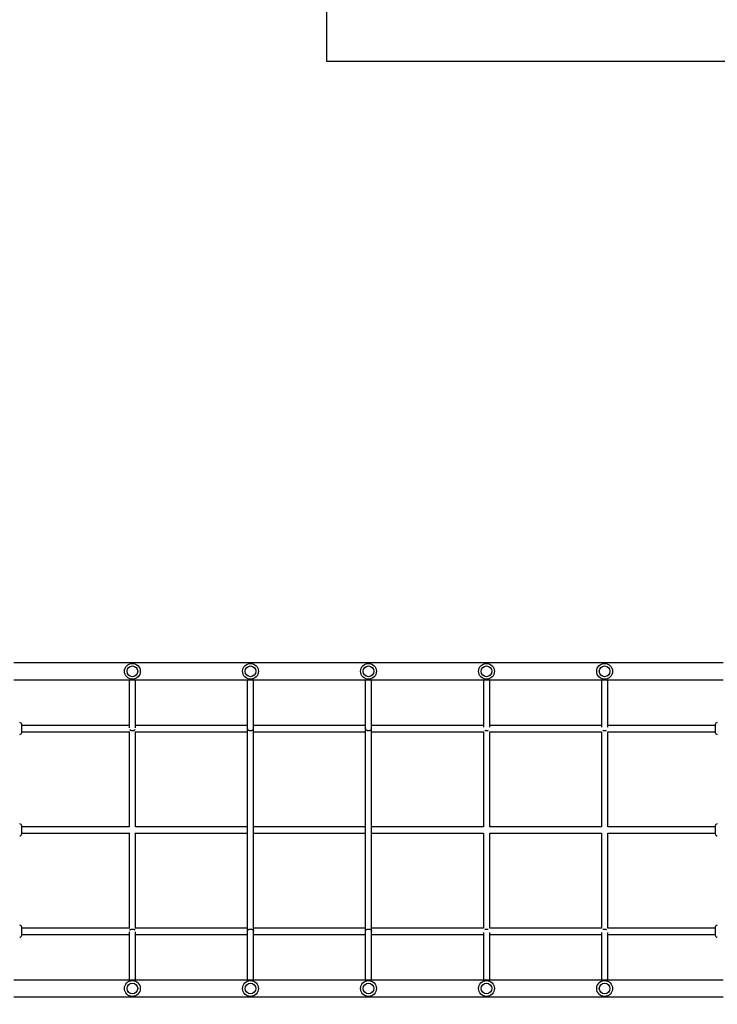
# Model space of a CAD drawing. Units: millimetres. Extents: x 0 to 1045, y 0 to 1209.
# Drawn here: x 341 to 517, y 718 to 966 of the extents above; entities that cross this region are included whole.
import ezdxf

# ---------------------------------------------------------------- set-up
doc = ezdxf.new("R2010")
doc.units = ezdxf.units.MM

msp = doc.modelspace()

# ---------------------------------------------------------------- linework, layer by layer
at = {"color": 7, "linetype": 'Continuous', "lineweight": 25}
for p, q in [((518.06, 803.89), (339.06, 803.89)), ((339.06, 799.65), (518.06, 799.65)), ((341.01, 788.16), (341.01, 788.32)), ((516.11, 788.32), (516.11, 786.32)), ((341.01, 786.32), (341.01, 788.16)), ((368.16, 788.12), (341.01, 788.12)), ((341.01, 786.52), (368.16, 786.52)), ((368.16, 786.58), (368.16, 762.46)), ((397.96, 788.12), (369.76, 788.12)), ((369.76, 762.46), (369.76, 786.58)), ((369.76, 786.52), (397.96, 786.52)), ((397.96, 787.32), (397.96, 736.12)), ((427.76, 788.12), (399.56, 788.12)), ((399.56, 736.12), (399.56, 787.32)), ((399.56, 786.52), (427.76, 786.52)), ((427.76, 787.32), (427.76, 736.12)), ((457.56, 788.12), (429.36, 788.12)), ((429.36, 736.12), (429.36, 787.32)), ((429.36, 786.52), (457.56, 786.52)), ((457.56, 786.52), (457.56, 762.52)), ((487.36, 788.12), (459.16, 788.12)), ((459.16, 762.52), (459.16, 786.52)), ((459.16, 786.52), (487.36, 786.52)), ((487.36, 786.52), (487.36, 762.52)), ((516.11, 788.12), (488.96, 788.12)), ((488.96, 762.52), (488.96, 786.52)), ((488.96, 786.52), (516.11, 786.52)), ((341.01, 761.79), (341.01, 762.72)), ((368.16, 762.52), (341.01, 762.52)), ((341.01, 760.72), (341.01, 761.79)), ((368.16, 760.98), (368.16, 736.86)), ((397.96, 762.52), (369.76, 762.52)), ((369.76, 736.86), (369.76, 760.98)), ((427.76, 762.52), (399.56, 762.52)), ((457.56, 762.52), (429.36, 762.52)), ((487.36, 762.52), (459.16, 762.52)), ((516.11, 762.52), (488.96, 762.52)), ((516.11, 762.72), (516.11, 760.72)), ((341.01, 760.92), (368.16, 760.92)), ((369.76, 760.92), (397.96, 760.92)), ((399.56, 760.92), (427.76, 760.92)), ((429.36, 760.92), (457.56, 760.92)), ((457.56, 760.92), (457.56, 736.92)), ((459.16, 736.92), (459.16, 760.92)), ((459.16, 760.92), (487.36, 760.92)), ((487.36, 760.92), (487.36, 736.92)), ((488.96, 736.92), (488.96, 760.92)), ((488.96, 760.92), (516.11, 760.92)), ((341.01, 735.12), (341.01, 737.12)), ((368.16, 736.92), (341.01, 736.92)), ((397.96, 736.92), (369.76, 736.92)), ((427.76, 736.92), (399.56, 736.92)), ((457.56, 736.92), (429.36, 736.92)), ((487.36, 736.92), (459.16, 736.92)), ((516.11, 736.92), (488.96, 736.92)), ((516.11, 737.12), (516.11, 735.12)), ((341.01, 735.32), (368.16, 735.32)), ((369.76, 735.32), (397.96, 735.32)), ((399.56, 735.32), (427.76, 735.32)), ((429.36, 735.32), (457.56, 735.32)), ((459.16, 735.32), (487.36, 735.32)), ((488.96, 735.32), (516.11, 735.32)), ((518.06, 723.79), (339.06, 723.79)), ((339.06, 719.55), (518.06, 719.55))]:
    msp.add_line(p, q, dxfattribs=at)
msp.add_lwpolyline([(1044.86, 492.57), (1044.86, 717.67, 0.123106), (1024.86, 797.67), (1024.86, 805.77, 0.258382), (954.46, 932.91), (954.46, 1108.97, 0.414214), (854.46, 1208.97), (807.16, 1208.97, 0.414214), (707.16, 1108.97), (707.16, 955.77), (418.06, 955.77), (418.06, 1062.51, 0.414214), (318.06, 1162.51), (270.76, 1162.51, 0.414214), (170.76, 1062.51), (170.76, 955.77), (150, 955.77, 0.414214), (0, 805.77), (0, 724.05, 0.243112), (63.23, 601.69), (63.23, 398.61, 0.240361)], format="xyb")
for centre, radius in [((368.96, 801.77), 2), ((398.76, 801.77), 2), ((428.56, 801.77), 2), ((458.36, 801.77), 2), ((488.16, 801.77), 2), ((368.96, 801.77), 1.35), ((398.76, 801.77), 1.35), ((428.56, 801.77), 1.35), ((458.36, 801.77), 1.35), ((488.16, 801.77), 1.35), ((368.96, 721.67), 2), ((398.76, 721.67), 2), ((428.56, 721.67), 2), ((458.36, 721.67), 2), ((488.16, 721.67), 2), ((368.96, 721.67), 1.35), ((398.76, 721.67), 1.35), ((428.56, 721.67), 1.35), ((458.36, 721.67), 1.35), ((488.16, 721.67), 1.35)]:
    msp.add_circle(centre, radius, dxfattribs=at)
for centre, start, end in [((340.51, 788.32), 0, 90), ((516.61, 788.32), 90, 180), ((340.51, 786.32), 270, 0), ((516.61, 786.32), 180, 270), ((340.51, 762.72), 0, 90), ((516.61, 762.72), 90, 180), ((340.51, 760.72), 270, 0), ((516.61, 760.72), 180, 270), ((340.51, 737.12), 0, 90), ((516.61, 737.12), 90, 180), ((340.51, 735.12), 270, 360), ((516.61, 735.12), 180, 270)]:
    msp.add_arc(centre, 0.5, start, end, dxfattribs=at)
for points, knots in [([(368.16, 799.65), (368.16, 799.64), (368.16, 799.49), (368.16, 799.22), (368.16, 798.86), (368.16, 798.55), (368.16, 798.24), (368.16, 797.93), (368.16, 797.64), (368.16, 797.36), (368.16, 797.07), (368.16, 796.76), (368.16, 796.43), (368.16, 796.07), (368.16, 795.49), (368.16, 794.64), (368.16, 793.71), (368.16, 792.98), (368.16, 792.49), (368.16, 791.99), (368.16, 791.51), (368.16, 791.11), (368.16, 790.78), (368.16, 790.5), (368.16, 790.17), (368.16, 789.79), (368.16, 789.36), (368.16, 788.87), (368.16, 788.33), (368.16, 787.88), (368.16, 787.6), (368.16, 787.52)], [0, 0, 0, 0, 0.004861, 0.068425, 0.106263, 0.144248, 0.180698, 0.215112, 0.245155, 0.273481, 0.302112, 0.332363, 0.364235, 0.397057, 0.429885, 0.520162, 0.610439, 0.64655, 0.682662, 0.7178, 0.750976, 0.782254, 0.797675, 0.816063, 0.837422, 0.861752, 0.889055, 0.918769, 0.951359, 0.986829, 1, 1, 1, 1]), ([(369.76, 787.52), (369.76, 787.67), (369.76, 788.11), (369.76, 788.78), (369.76, 789.53), (369.76, 790.2), (369.76, 790.8), (369.76, 791.34), (369.76, 791.82), (369.76, 792.25), (369.76, 792.64), (369.76, 793.01), (369.76, 793.38), (369.76, 793.74), (369.76, 794.09), (369.76, 794.45), (369.76, 794.86), (369.76, 795.32), (369.76, 795.84), (369.76, 796.34), (369.76, 796.82), (369.76, 797.28), (369.76, 797.72), (369.76, 798.12), (369.76, 798.46), (369.76, 798.76), (369.76, 799.03), (369.76, 799.29), (369.76, 799.5), (369.76, 799.62), (369.76, 799.65)], [0, 0, 0, 0, 0.027013, 0.075952, 0.121718, 0.164318, 0.203759, 0.239426, 0.272053, 0.301646, 0.328206, 0.355997, 0.382768, 0.409881, 0.437339, 0.465141, 0.493287, 0.537039, 0.581545, 0.626514, 0.671906, 0.717726, 0.763976, 0.809034, 0.846638, 0.881846, 0.914895, 0.949086, 0.98548, 1, 1, 1, 1]), ([(397.96, 799.65), (397.96, 799.64), (397.96, 799.49), (397.96, 799.22), (397.96, 798.86), (397.96, 798.55), (397.96, 798.24), (397.96, 797.93), (397.96, 797.64), (397.96, 797.36), (397.96, 797.07), (397.96, 796.76), (397.96, 796.43), (397.96, 796.07), (397.96, 795.49), (397.96, 794.64), (397.96, 793.71), (397.96, 792.98), (397.96, 792.49), (397.96, 791.99), (397.96, 791.51), (397.96, 791.11), (397.96, 790.78), (397.96, 790.5), (397.96, 790.17), (397.96, 789.79), (397.96, 789.36), (397.96, 788.87), (397.96, 788.33), (397.96, 787.81), (397.96, 787.46), (397.96, 787.32)], [0, 0, 0, 0, 0.004806, 0.067646, 0.105052, 0.142604, 0.178639, 0.212661, 0.242362, 0.270365, 0.29867, 0.328576, 0.360084, 0.392533, 0.424987, 0.514235, 0.603483, 0.639183, 0.674883, 0.70962, 0.742419, 0.773339, 0.788585, 0.806764, 0.827879, 0.851932, 0.878924, 0.9083, 0.940518, 0.975584, 1, 1, 1, 1]), ([(399.56, 787.32), (399.56, 787.54), (399.56, 788.04), (399.56, 788.78), (399.56, 789.53), (399.56, 790.2), (399.56, 790.8), (399.56, 791.34), (399.56, 791.82), (399.56, 792.25), (399.56, 792.64), (399.56, 793.01), (399.56, 793.38), (399.56, 793.74), (399.56, 794.09), (399.56, 794.45), (399.56, 794.86), (399.56, 795.32), (399.56, 795.84), (399.56, 796.34), (399.56, 796.82), (399.56, 797.28), (399.56, 797.72), (399.56, 798.12), (399.56, 798.46), (399.56, 798.76), (399.56, 799.03), (399.56, 799.29), (399.56, 799.5), (399.56, 799.62), (399.56, 799.65)], [0, 0, 0, 0, 0.038017, 0.086403, 0.131651, 0.17377, 0.212764, 0.248028, 0.280287, 0.309544, 0.335803, 0.363281, 0.389748, 0.416556, 0.443702, 0.47119, 0.499018, 0.542275, 0.586278, 0.630737, 0.675616, 0.720918, 0.766645, 0.811193, 0.848372, 0.883182, 0.915858, 0.949662, 0.985645, 1, 1, 1, 1]), ([(427.76, 799.65), (427.76, 799.64), (427.76, 799.49), (427.76, 799.22), (427.76, 798.86), (427.76, 798.55), (427.76, 798.24), (427.76, 797.93), (427.76, 797.64), (427.76, 797.36), (427.76, 797.07), (427.76, 796.76), (427.76, 796.43), (427.76, 796.07), (427.76, 795.49), (427.76, 794.64), (427.76, 793.71), (427.76, 792.98), (427.76, 792.49), (427.76, 791.99), (427.76, 791.51), (427.76, 791.11), (427.76, 790.78), (427.76, 790.5), (427.76, 790.17), (427.76, 789.79), (427.76, 789.36), (427.76, 788.87), (427.76, 788.33), (427.76, 787.81), (427.76, 787.46), (427.76, 787.32)], [0, 0, 0, 0, 0.0048052, 0.0676455, 0.1050518, 0.1426037, 0.1786387, 0.2126606, 0.2423612, 0.2703644, 0.2986691, 0.3285758, 0.3600839, 0.3925324, 0.4249863, 0.514235, 0.6034835, 0.639183, 0.674883, 0.7096204, 0.7424191, 0.7733393, 0.7885845, 0.8067641, 0.8278787, 0.8519315, 0.8789241, 0.9082999, 0.9405184, 0.975584, 1, 1, 1, 1]), ([(429.36, 787.32), (429.36, 787.54), (429.36, 788.04), (429.36, 788.78), (429.36, 789.53), (429.36, 790.2), (429.36, 790.8), (429.36, 791.34), (429.36, 791.82), (429.36, 792.25), (429.36, 792.64), (429.36, 793.01), (429.36, 793.38), (429.36, 793.74), (429.36, 794.09), (429.36, 794.45), (429.36, 794.86), (429.36, 795.32), (429.36, 795.84), (429.36, 796.34), (429.36, 796.82), (429.36, 797.28), (429.36, 797.72), (429.36, 798.12), (429.36, 798.46), (429.36, 798.76), (429.36, 799.03), (429.36, 799.29), (429.36, 799.5), (429.36, 799.62), (429.36, 799.65)], [0, 0, 0, 0, 0.038017, 0.086403, 0.131651, 0.17377, 0.212764, 0.248028, 0.280287, 0.309545, 0.335803, 0.363281, 0.389749, 0.416556, 0.443703, 0.47119, 0.499019, 0.542275, 0.586278, 0.630738, 0.675617, 0.720918, 0.766645, 0.811194, 0.848373, 0.883183, 0.915858, 0.949662, 0.985645, 1, 1, 1, 1]), ([(457.56, 799.65), (457.56, 799.64), (457.56, 799.49), (457.56, 799.22), (457.56, 798.86), (457.56, 798.55), (457.56, 798.24), (457.56, 797.93), (457.56, 797.64), (457.56, 797.36), (457.56, 797.07), (457.56, 796.76), (457.56, 796.43), (457.56, 796.07), (457.56, 795.49), (457.56, 794.64), (457.56, 793.71), (457.56, 792.98), (457.56, 792.49), (457.56, 791.99), (457.56, 791.51), (457.56, 791.11), (457.56, 790.78), (457.56, 790.5), (457.56, 790.17), (457.56, 789.79), (457.56, 789.36), (457.56, 788.87), (457.56, 788.33), (457.56, 787.92), (457.56, 787.68), (457.56, 787.64)], [0, 0, 0, 0, 0.0048953, 0.0689058, 0.1070083, 0.1452601, 0.1819657, 0.2166212, 0.2468755, 0.2754002, 0.3042315, 0.3346951, 0.3667906, 0.3998429, 0.4329017, 0.5238121, 0.6147227, 0.6510871, 0.6874525, 0.7228363, 0.7562458, 0.7877424, 0.8032716, 0.8217892, 0.8432976, 0.8677984, 0.8952936, 0.925216, 0.9580345, 0.9937532, 1, 1, 1, 1]), ([(459.16, 787.63), (459.16, 787.75), (459.16, 788.15), (459.16, 788.78), (459.16, 789.53), (459.16, 790.2), (459.16, 790.8), (459.16, 791.34), (459.16, 791.82), (459.16, 792.25), (459.16, 792.64), (459.16, 793.01), (459.16, 793.38), (459.16, 793.74), (459.16, 794.09), (459.16, 794.45), (459.16, 794.86), (459.16, 795.32), (459.16, 795.84), (459.16, 796.34), (459.16, 796.82), (459.16, 797.28), (459.16, 797.72), (459.16, 798.12), (459.16, 798.46), (459.16, 798.76), (459.16, 799.03), (459.16, 799.29), (459.16, 799.5), (459.16, 799.62), (459.16, 799.65)], [0, 0, 0, 0, 0.020295, 0.069572, 0.115654, 0.158548, 0.198262, 0.234175, 0.267027, 0.296824, 0.323567, 0.351551, 0.378506, 0.405807, 0.433454, 0.461448, 0.489789, 0.533843, 0.578656, 0.623935, 0.669641, 0.715777, 0.762346, 0.807715, 0.845579, 0.881031, 0.914308, 0.948734, 0.98538, 1, 1, 1, 1]), ([(487.36, 799.65), (487.36, 799.64), (487.36, 799.49), (487.36, 799.22), (487.36, 798.86), (487.36, 798.55), (487.36, 798.24), (487.36, 797.93), (487.36, 797.64), (487.36, 797.36), (487.36, 797.07), (487.36, 796.76), (487.36, 796.43), (487.36, 796.07), (487.36, 795.49), (487.36, 794.64), (487.36, 793.71), (487.36, 792.98), (487.36, 792.49), (487.36, 791.99), (487.36, 791.51), (487.36, 791.11), (487.36, 790.78), (487.36, 790.5), (487.36, 790.17), (487.36, 789.79), (487.36, 789.36), (487.36, 788.87), (487.36, 788.33), (487.36, 787.92), (487.36, 787.68), (487.36, 787.64)], [0, 0, 0, 0, 0.004895, 0.068906, 0.10701, 0.145262, 0.181969, 0.216625, 0.246879, 0.275405, 0.304236, 0.334701, 0.366796, 0.399849, 0.432908, 0.523821, 0.614733, 0.651098, 0.687464, 0.722848, 0.756258, 0.787755, 0.803284, 0.821802, 0.843311, 0.867812, 0.895308, 0.925231, 0.95805, 0.993769, 1, 1, 1, 1]), ([(488.96, 787.64), (488.96, 787.75), (488.96, 788.15), (488.96, 788.78), (488.96, 789.53), (488.96, 790.2), (488.96, 790.8), (488.96, 791.34), (488.96, 791.82), (488.96, 792.25), (488.96, 792.64), (488.96, 793.01), (488.96, 793.38), (488.96, 793.74), (488.96, 794.09), (488.96, 794.45), (488.96, 794.86), (488.96, 795.32), (488.96, 795.84), (488.96, 796.34), (488.96, 796.82), (488.96, 797.28), (488.96, 797.72), (488.96, 798.12), (488.96, 798.46), (488.96, 798.76), (488.96, 799.03), (488.96, 799.29), (488.96, 799.5), (488.96, 799.62), (488.96, 799.65)], [0, 0, 0, 0, 0.02028, 0.069557, 0.11564, 0.158535, 0.198249, 0.234162, 0.267016, 0.296814, 0.323556, 0.35154, 0.378496, 0.405798, 0.433445, 0.461439, 0.489781, 0.533836, 0.578649, 0.623929, 0.669635, 0.715772, 0.762342, 0.807712, 0.845576, 0.881029, 0.914306, 0.948733, 0.98538, 1, 1, 1, 1]), ([(368.29, 787.04), (368.3, 787.03), (368.34, 786.99), (368.44, 786.92), (368.64, 786.84), (368.89, 786.79), (369.13, 786.81), (369.35, 786.86), (369.52, 786.94), (369.59, 787.01), (369.62, 787.04)], [0, 0, 0, 0, 0.0305291, 0.1453197, 0.3029652, 0.4613279, 0.6022861, 0.7380383, 0.8833082, 1, 1, 1, 1]), ([(397.96, 787.32), (397.96, 787.32), (397.96, 787.28), (397.97, 787.21), (398.03, 787.11), (398.11, 787.01), (398.24, 786.92), (398.44, 786.84), (398.68, 786.79), (398.93, 786.81), (399.15, 786.86), (399.34, 786.95), (399.49, 787.08), (399.55, 787.21), (399.56, 787.3), (399.56, 787.32), (399.56, 787.32)], [0, 0, 0, 0, 0.000675, 0.073614, 0.1490471, 0.2159979, 0.2854864, 0.3809093, 0.4767684, 0.5620883, 0.6442621, 0.7321909, 0.8324483, 0.9491372, 0.999325, 1, 1, 1, 1]), ([(427.76, 787.32), (427.76, 787.32), (427.76, 787.28), (427.77, 787.21), (427.83, 787.11), (427.91, 787.01), (428.04, 786.92), (428.24, 786.84), (428.48, 786.79), (428.73, 786.81), (428.95, 786.86), (429.14, 786.95), (429.29, 787.08), (429.35, 787.21), (429.36, 787.3), (429.36, 787.32), (429.36, 787.32)], [0, 0, 0, 0, 0.000675, 0.073614, 0.149047, 0.215999, 0.285488, 0.380907, 0.476768, 0.562088, 0.644263, 0.732197, 0.832454, 0.949137, 0.999325, 1, 1, 1, 1]), ([(457.93, 786.89), (457.97, 786.87), (458.07, 786.83), (458.29, 786.79), (458.53, 786.81), (458.7, 786.84), (458.78, 786.88), (458.79, 786.89)], [0, 0, 0, 0, 0.151319, 0.431592, 0.681056, 0.921314, 1, 1, 1, 1]), ([(487.73, 786.89), (487.77, 786.87), (487.87, 786.83), (488.09, 786.79), (488.33, 786.81), (488.5, 786.84), (488.57, 786.88), (488.59, 786.89)], [0, 0, 0, 0, 0.1505745, 0.4314492, 0.6814459, 0.9222185, 1, 1, 1, 1]), ([(368.29, 736.42), (368.3, 736.43), (368.33, 736.48), (368.44, 736.55), (368.63, 736.64), (368.88, 736.69), (369.12, 736.68), (369.34, 736.62), (369.52, 736.54), (369.59, 736.46), (369.63, 736.42)], [0, 0, 0, 0, 0.032787, 0.150492, 0.30493, 0.460167, 0.596737, 0.727369, 0.867891, 1, 1, 1, 1]), ([(397.96, 736.12), (397.96, 736.12), (397.96, 736.16), (397.97, 736.24), (398.02, 736.35), (398.11, 736.45), (398.24, 736.56), (398.43, 736.64), (398.68, 736.69), (398.92, 736.68), (399.14, 736.62), (399.33, 736.53), (399.48, 736.39), (399.55, 736.25), (399.56, 736.16), (399.56, 736.12), (399.56, 736.12)], [0, 0, 0, 0, 0.00066, 0.072688, 0.146973, 0.215893, 0.287512, 0.381482, 0.475933, 0.559028, 0.638512, 0.724011, 0.82266, 0.939315, 0.99934, 1, 1, 1, 1]), ([(397.96, 736.12), (397.96, 735.97), (397.96, 735.62), (397.96, 735.08), (397.96, 734.51), (397.96, 733.99), (397.96, 733.51), (397.96, 733.04), (397.96, 732.6), (397.96, 732.18), (397.96, 731.8), (397.96, 731.46), (397.96, 731.12), (397.96, 730.79), (397.96, 730.46), (397.96, 730.13), (397.96, 729.81), (397.96, 729.37), (397.96, 728.84), (397.96, 728.21), (397.96, 727.69), (397.96, 727.27), (397.96, 726.93), (397.96, 726.61), (397.96, 726.31), (397.96, 726.04), (397.96, 725.79), (397.96, 725.56), (397.96, 725.33), (397.96, 725.09), (397.96, 724.75), (397.96, 724.31), (397.96, 723.96), (397.96, 723.8), (397.96, 723.79)], [0, 0, 0, 0, 0.02561, 0.06165, 0.09571, 0.127796, 0.157912, 0.186062, 0.216717, 0.244648, 0.269859, 0.292351, 0.316039, 0.339444, 0.363156, 0.387177, 0.411507, 0.436147, 0.486354, 0.537444, 0.589183, 0.619979, 0.651003, 0.681663, 0.710754, 0.737284, 0.762322, 0.786197, 0.811055, 0.837287, 0.864841, 0.93063, 0.99642, 1, 1, 1, 1]), ([(399.56, 723.79), (399.56, 723.82), (399.56, 723.92), (399.56, 724.16), (399.56, 724.52), (399.56, 724.97), (399.56, 725.39), (399.56, 725.76), (399.56, 726.07), (399.56, 726.38), (399.56, 726.67), (399.56, 726.95), (399.56, 727.22), (399.56, 727.5), (399.56, 727.79), (399.56, 728.11), (399.56, 728.44), (399.56, 728.98), (399.56, 729.75), (399.56, 730.58), (399.56, 731.23), (399.56, 731.67), (399.56, 732.11), (399.56, 732.53), (399.56, 732.87), (399.56, 733.16), (399.56, 733.4), (399.56, 733.69), (399.56, 734.02), (399.56, 734.4), (399.56, 734.81), (399.56, 735.28), (399.56, 735.72), (399.56, 736.01), (399.56, 736.12)], [0, 0, 0, 0, 0.012346, 0.043106, 0.095401, 0.148528, 0.202341, 0.234374, 0.266531, 0.297388, 0.326521, 0.351954, 0.375932, 0.400177, 0.425793, 0.452781, 0.48057, 0.508363, 0.584796, 0.661227, 0.6918, 0.722373, 0.752117, 0.780201, 0.806679, 0.819744, 0.835321, 0.85341, 0.874015, 0.897137, 0.922298, 0.949895, 0.979929, 1, 1, 1, 1]), ([(427.76, 736.12), (427.76, 736.12), (427.76, 736.16), (427.77, 736.24), (427.82, 736.35), (427.91, 736.45), (428.04, 736.56), (428.23, 736.64), (428.48, 736.69), (428.72, 736.68), (428.94, 736.62), (429.13, 736.53), (429.28, 736.39), (429.35, 736.25), (429.36, 736.16), (429.36, 736.12), (429.36, 736.12)], [0, 0, 0, 0, 0.00066, 0.072688, 0.146966, 0.215893, 0.287511, 0.381481, 0.475933, 0.559028, 0.638511, 0.724011, 0.82266, 0.939315, 0.99934, 1, 1, 1, 1]), ([(427.76, 736.12), (427.76, 735.97), (427.76, 735.62), (427.76, 735.08), (427.76, 734.51), (427.76, 733.99), (427.76, 733.51), (427.76, 733.04), (427.76, 732.6), (427.76, 732.18), (427.76, 731.8), (427.76, 731.46), (427.76, 731.12), (427.76, 730.79), (427.76, 730.46), (427.76, 730.13), (427.76, 729.81), (427.76, 729.37), (427.76, 728.84), (427.76, 728.21), (427.76, 727.69), (427.76, 727.27), (427.76, 726.93), (427.76, 726.61), (427.76, 726.31), (427.76, 726.04), (427.76, 725.79), (427.76, 725.56), (427.76, 725.33), (427.76, 725.09), (427.76, 724.75), (427.76, 724.31), (427.76, 723.96), (427.76, 723.8), (427.76, 723.79)], [0, 0, 0, 0, 0.02561, 0.06165, 0.09571, 0.127796, 0.157912, 0.186062, 0.216717, 0.244648, 0.269859, 0.292351, 0.316039, 0.339444, 0.363156, 0.387177, 0.411507, 0.436147, 0.486353, 0.537444, 0.589183, 0.619979, 0.651003, 0.681663, 0.710754, 0.737284, 0.762322, 0.786197, 0.811055, 0.837287, 0.86484, 0.93063, 0.99642, 1, 1, 1, 1]), ([(429.36, 723.79), (429.36, 723.82), (429.36, 723.92), (429.36, 724.16), (429.36, 724.52), (429.36, 724.97), (429.36, 725.39), (429.36, 725.76), (429.36, 726.07), (429.36, 726.38), (429.36, 726.67), (429.36, 726.95), (429.36, 727.22), (429.36, 727.5), (429.36, 727.79), (429.36, 728.11), (429.36, 728.44), (429.36, 728.98), (429.36, 729.75), (429.36, 730.58), (429.36, 731.23), (429.36, 731.67), (429.36, 732.11), (429.36, 732.53), (429.36, 732.87), (429.36, 733.16), (429.36, 733.4), (429.36, 733.69), (429.36, 734.02), (429.36, 734.4), (429.36, 734.81), (429.36, 735.28), (429.36, 735.72), (429.36, 736.01), (429.36, 736.12)], [0, 0, 0, 0, 0.012346, 0.043106, 0.095401, 0.148529, 0.202341, 0.234373, 0.266531, 0.297388, 0.326521, 0.351953, 0.375933, 0.400176, 0.425793, 0.452781, 0.48057, 0.508363, 0.584795, 0.661227, 0.6918, 0.722373, 0.752117, 0.780201, 0.806678, 0.819744, 0.835321, 0.85341, 0.874014, 0.897136, 0.922298, 0.949894, 0.979929, 1, 1, 1, 1]), ([(457.91, 736.58), (457.95, 736.6), (458.06, 736.65), (458.28, 736.69), (458.52, 736.68), (458.7, 736.63), (458.79, 736.59), (458.81, 736.58)], [0, 0, 0, 0, 0.16885, 0.432411, 0.664276, 0.886064, 1, 1, 1, 1]), ([(487.71, 736.58), (487.75, 736.6), (487.86, 736.65), (488.08, 736.69), (488.32, 736.68), (488.5, 736.63), (488.59, 736.59), (488.61, 736.58)], [0, 0, 0, 0, 0.168228, 0.432283, 0.664581, 0.886788, 1, 1, 1, 1]), ([(368.16, 735.95), (368.16, 735.86), (368.16, 735.56), (368.16, 735.08), (368.16, 734.51), (368.16, 733.99), (368.16, 733.51), (368.16, 733.04), (368.16, 732.6), (368.16, 732.18), (368.16, 731.8), (368.16, 731.46), (368.16, 731.12), (368.16, 730.79), (368.16, 730.46), (368.16, 730.13), (368.16, 729.81), (368.16, 729.37), (368.16, 728.84), (368.16, 728.21), (368.16, 727.69), (368.16, 727.27), (368.16, 726.93), (368.16, 726.61), (368.16, 726.31), (368.16, 726.04), (368.16, 725.79), (368.16, 725.56), (368.16, 725.33), (368.16, 725.09), (368.16, 724.75), (368.16, 724.31), (368.16, 723.96), (368.16, 723.8), (368.16, 723.79)], [0, 0, 0, 0, 0.016034, 0.052427, 0.086822, 0.119224, 0.149636, 0.178062, 0.209018, 0.237225, 0.262683, 0.285397, 0.309317, 0.332952, 0.356897, 0.381154, 0.405723, 0.430605, 0.481305, 0.532898, 0.585145, 0.616244, 0.647573, 0.678534, 0.707911, 0.734702, 0.759986, 0.784096, 0.809199, 0.835688, 0.863512, 0.929948, 0.996386, 1, 1, 1, 1]), ([(369.76, 723.79), (369.76, 723.82), (369.76, 723.92), (369.76, 724.16), (369.76, 724.52), (369.76, 724.97), (369.76, 725.39), (369.76, 725.76), (369.76, 726.07), (369.76, 726.38), (369.76, 726.67), (369.76, 726.95), (369.76, 727.22), (369.76, 727.5), (369.76, 727.79), (369.76, 728.11), (369.76, 728.44), (369.76, 728.98), (369.76, 729.75), (369.76, 730.58), (369.76, 731.23), (369.76, 731.67), (369.76, 732.11), (369.76, 732.53), (369.76, 732.87), (369.76, 733.16), (369.76, 733.4), (369.76, 733.69), (369.76, 734.02), (369.76, 734.4), (369.76, 734.81), (369.76, 735.28), (369.76, 735.66), (369.76, 735.89), (369.76, 735.95)], [0, 0, 0, 0, 0.012467, 0.043529, 0.096337, 0.149985, 0.204325, 0.236672, 0.269145, 0.300305, 0.329723, 0.355405, 0.379619, 0.404101, 0.429969, 0.457221, 0.485283, 0.513349, 0.59053, 0.667712, 0.698585, 0.729458, 0.759493, 0.787853, 0.81459, 0.827784, 0.843513, 0.86178, 0.882586, 0.905935, 0.931343, 0.95921, 0.98954, 1, 1, 1, 1]), ([(457.56, 735.85), (457.56, 735.79), (457.56, 735.53), (457.56, 735.08), (457.56, 734.51), (457.56, 733.99), (457.56, 733.51), (457.56, 733.04), (457.56, 732.6), (457.56, 732.18), (457.56, 731.8), (457.56, 731.46), (457.56, 731.12), (457.56, 730.79), (457.56, 730.46), (457.56, 730.13), (457.56, 729.81), (457.56, 729.37), (457.56, 728.84), (457.56, 728.21), (457.56, 727.69), (457.56, 727.27), (457.56, 726.93), (457.56, 726.61), (457.56, 726.31), (457.56, 726.04), (457.56, 725.79), (457.56, 725.56), (457.56, 725.33), (457.56, 725.09), (457.56, 724.75), (457.56, 724.31), (457.56, 723.96), (457.56, 723.8), (457.56, 723.79)], [0, 0, 0, 0, 0.010085, 0.046699, 0.081302, 0.113899, 0.144495, 0.173092, 0.204236, 0.232613, 0.258226, 0.281076, 0.305141, 0.328919, 0.353009, 0.377413, 0.40213, 0.427162, 0.47817, 0.530074, 0.582637, 0.613923, 0.645442, 0.676591, 0.706145, 0.733098, 0.758535, 0.782791, 0.808045, 0.834694, 0.862687, 0.929525, 0.996364, 1, 1, 1, 1]), ([(459.16, 723.79), (459.16, 723.82), (459.16, 723.92), (459.16, 724.16), (459.16, 724.52), (459.16, 724.97), (459.16, 725.39), (459.16, 725.76), (459.16, 726.07), (459.16, 726.38), (459.16, 726.67), (459.16, 726.95), (459.16, 727.22), (459.16, 727.5), (459.16, 727.79), (459.16, 728.11), (459.16, 728.44), (459.16, 728.98), (459.16, 729.75), (459.16, 730.58), (459.16, 731.23), (459.16, 731.67), (459.16, 732.11), (459.16, 732.53), (459.16, 732.87), (459.16, 733.16), (459.16, 733.4), (459.16, 733.69), (459.16, 734.02), (459.16, 734.4), (459.16, 734.81), (459.16, 735.28), (459.16, 735.63), (459.16, 735.82), (459.16, 735.85)], [0, 0, 0, 0, 0.012543, 0.043795, 0.096926, 0.150903, 0.205575, 0.238121, 0.270793, 0.302143, 0.331742, 0.35758, 0.381943, 0.406575, 0.4326, 0.46002, 0.488253, 0.516491, 0.594145, 0.671799, 0.702861, 0.733923, 0.764142, 0.792675, 0.819576, 0.83285, 0.848676, 0.867055, 0.887989, 0.91148, 0.937044, 0.965081, 0.995597, 1, 1, 1, 1]), ([(487.36, 735.85), (487.36, 735.79), (487.36, 735.53), (487.36, 735.08), (487.36, 734.51), (487.36, 733.99), (487.36, 733.51), (487.36, 733.04), (487.36, 732.6), (487.36, 732.18), (487.36, 731.8), (487.36, 731.46), (487.36, 731.12), (487.36, 730.79), (487.36, 730.46), (487.36, 730.13), (487.36, 729.81), (487.36, 729.37), (487.36, 728.84), (487.36, 728.21), (487.36, 727.69), (487.36, 727.27), (487.36, 726.93), (487.36, 726.61), (487.36, 726.31), (487.36, 726.04), (487.36, 725.79), (487.36, 725.56), (487.36, 725.33), (487.36, 725.09), (487.36, 724.75), (487.36, 724.31), (487.36, 723.96), (487.36, 723.8), (487.36, 723.79)], [0, 0, 0, 0, 0.010071, 0.046685, 0.081289, 0.113886, 0.144482, 0.173081, 0.204225, 0.232602, 0.258215, 0.281066, 0.305131, 0.328909, 0.353, 0.377404, 0.402122, 0.427155, 0.478162, 0.530067, 0.582632, 0.613918, 0.645438, 0.676586, 0.706141, 0.733095, 0.758532, 0.782788, 0.808042, 0.834692, 0.862685, 0.929524, 0.996364, 1, 1, 1, 1]), ([(488.96, 723.79), (488.96, 723.82), (488.96, 723.92), (488.96, 724.16), (488.96, 724.52), (488.96, 724.97), (488.96, 725.39), (488.96, 725.76), (488.96, 726.07), (488.96, 726.38), (488.96, 726.67), (488.96, 726.95), (488.96, 727.22), (488.96, 727.5), (488.96, 727.79), (488.96, 728.11), (488.96, 728.44), (488.96, 728.98), (488.96, 729.75), (488.96, 730.58), (488.96, 731.23), (488.96, 731.67), (488.96, 732.11), (488.96, 732.53), (488.96, 732.87), (488.96, 733.16), (488.96, 733.4), (488.96, 733.69), (488.96, 734.02), (488.96, 734.4), (488.96, 734.81), (488.96, 735.28), (488.96, 735.63), (488.96, 735.82), (488.96, 735.85)], [0, 0, 0, 0, 0.012543, 0.043796, 0.096928, 0.150905, 0.205578, 0.238124, 0.270797, 0.302147, 0.331746, 0.357585, 0.381948, 0.406581, 0.432607, 0.460027, 0.48826, 0.516498, 0.594153, 0.671809, 0.702871, 0.733933, 0.764153, 0.792686, 0.819587, 0.832862, 0.848688, 0.867067, 0.888001, 0.911493, 0.937057, 0.965095, 0.995611, 1, 1, 1, 1])]:
    msp.add_open_spline(points, degree=3, knots=knots, dxfattribs=at)

doc.saveas('drawing.dxf')
